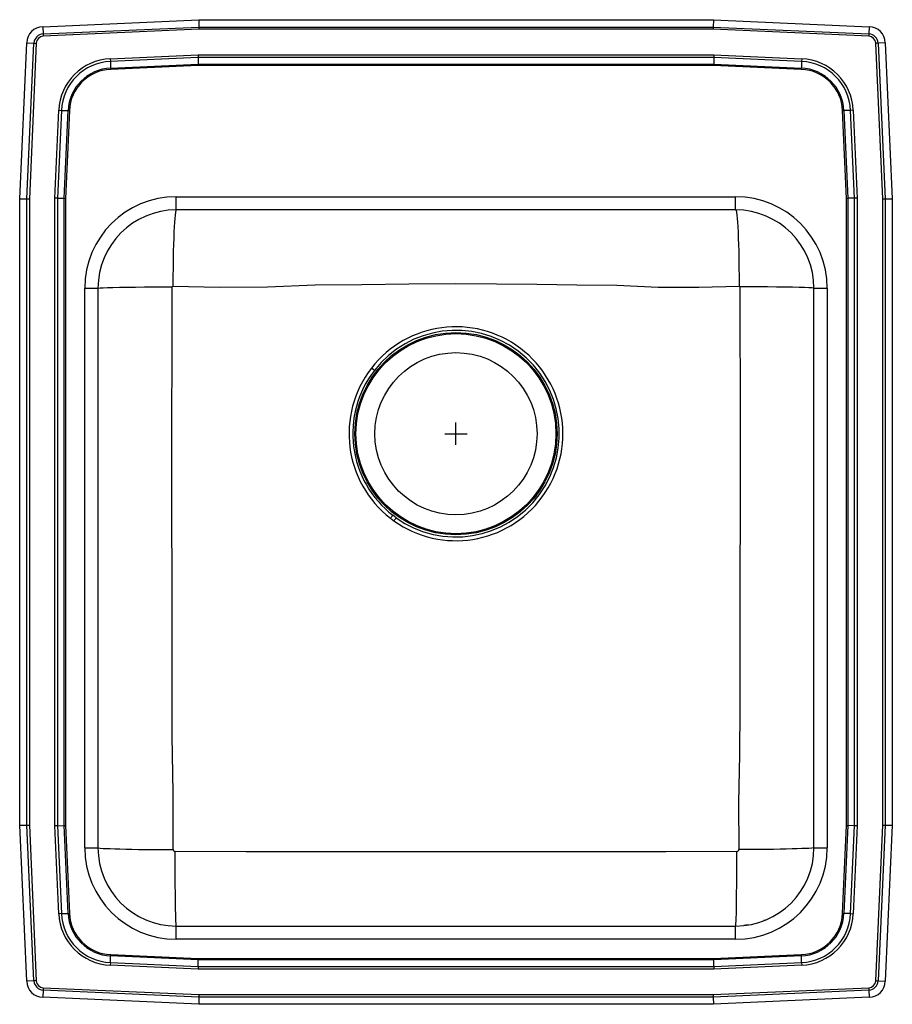
# Model space of a CAD drawing. Units: inches. Extents: x -9.8 to 9.7, y -12.8 to 9.2.
import ezdxf

# ---------------------------------------------------------------- set-up
doc = ezdxf.new("R2010")
doc.units = ezdxf.units.IN
doc.header["$LTSCALE"] = 8
doc.header["$MEASUREMENT"] = 0
doc.layers.get('0').update_dxf_attribs({"linetype": 'CONTINUOUS'})

# ---------------------------------------------------------------- blocks, each defined once
blk = doc.blocks.new('LRADQ202265_Top')
for p, q in [((-9.236, 9.093), (-5.751, 9.249)), ((-5.751, 9.249), (5.75, 9.249)), ((-5.751, 9.249), (-5.747, 9.086)), ((5.75, 9.249), (5.746, 9.086)), ((5.75, 9.249), (9.235, 9.093)), ((-9.236, 9.093), (-9.229, 8.93)), ((-9.229, 8.93), (-5.747, 9.086)), ((-5.746, 9.034), (-9.227, 8.878)), ((-5.747, 9.086), (-5.746, 9.034)), ((-5.747, 9.086), (5.746, 9.086)), ((5.745, 9.034), (-5.746, 9.034)), ((5.746, 9.086), (5.745, 9.034)), ((9.226, 8.878), (5.745, 9.034)), ((5.746, 9.086), (9.228, 8.93)), ((9.235, 9.093), (9.228, 8.93)), ((-9.229, 8.93), (-9.227, 8.878)), ((9.228, 8.93), (9.226, 8.878)), ((-9.751, 5.25), (-9.594, 8.735)), ((-9.594, 8.735), (-9.431, 8.728)), ((-9.588, 5.246), (-9.431, 8.728)), ((-9.379, 8.725), (-9.535, 5.245)), ((-9.431, 8.728), (-9.379, 8.725)), ((9.43, 8.728), (9.378, 8.725)), ((9.534, 5.245), (9.378, 8.725)), ((9.593, 8.735), (9.43, 8.728)), ((9.43, 8.728), (9.587, 5.246)), ((9.593, 8.735), (9.749, 5.25)), ((-7.727, 8.376), (-5.764, 8.464)), ((-7.727, 8.376), (-7.724, 8.317)), ((-5.763, 8.405), (-7.724, 8.317)), ((-5.764, 8.464), (5.763, 8.464)), ((-5.764, 8.464), (-5.763, 8.405)), ((5.761, 8.405), (-5.763, 8.405)), ((-5.763, 8.405), (-5.759, 8.257)), ((5.761, 8.405), (5.758, 8.257)), ((5.763, 8.464), (5.761, 8.405)), ((7.723, 8.317), (5.761, 8.405)), ((5.763, 8.464), (7.726, 8.376)), ((7.726, 8.376), (7.723, 8.317)), ((-7.724, 8.317), (-7.718, 8.169)), ((-7.718, 8.169), (-5.759, 8.257)), ((-7.718, 8.169), (-7.717, 8.14)), ((-5.759, 8.228), (-7.717, 8.14)), ((-5.759, 8.257), (5.758, 8.257)), ((-5.759, 8.257), (-5.759, 8.228)), ((5.757, 8.228), (-5.759, 8.228)), ((5.758, 8.257), (5.757, 8.228)), ((7.715, 8.14), (5.757, 8.228)), ((5.758, 8.257), (7.717, 8.169)), ((7.715, 8.14), (7.717, 8.169)), ((7.723, 8.317), (7.717, 8.169)), ((-8.965, 5.263), (-8.877, 7.226)), ((-8.819, 7.223), (-8.906, 5.261)), ((-8.877, 7.226), (-8.819, 7.223)), ((-8.819, 7.223), (-8.67, 7.217)), ((-8.758, 5.258), (-8.67, 7.217)), ((-8.641, 7.215), (-8.729, 5.257)), ((-8.67, 7.217), (-8.641, 7.215)), ((8.64, 7.215), (8.669, 7.217)), ((8.728, 5.257), (8.64, 7.215)), ((8.817, 7.223), (8.669, 7.217)), ((8.669, 7.217), (8.757, 5.258)), ((8.876, 7.226), (8.817, 7.223)), ((8.905, 5.261), (8.817, 7.223)), ((8.876, 7.226), (8.964, 5.263)), ((-6.251, 4.999), (-6.251, 5.295)), ((-6.251, 5.295), (6.249, 5.295)), ((6.249, 4.999), (6.249, 5.295)), ((-9.751, -8.751), (-9.751, 5.25)), ((-9.751, 5.25), (-9.588, 5.246)), ((-9.588, -8.747), (-9.588, 5.246)), ((-9.588, 5.246), (-9.535, 5.245)), ((-9.535, 5.245), (-9.535, -8.746)), ((-8.965, -8.764), (-8.965, 5.263)), ((-8.906, 5.261), (-8.965, 5.263)), ((-8.906, 5.261), (-8.906, -8.763)), ((-8.906, 5.261), (-8.758, 5.258)), ((-8.758, -8.759), (-8.758, 5.258)), ((-8.758, 5.258), (-8.729, 5.257)), ((-8.729, 5.257), (-8.729, -8.759)), ((8.728, 5.257), (8.757, 5.258)), ((8.728, -8.759), (8.728, 5.257)), ((8.905, 5.261), (8.757, 5.258)), ((8.757, 5.258), (8.757, -8.759)), ((8.964, 5.263), (8.905, 5.261)), ((8.905, -8.763), (8.905, 5.261)), ((8.964, 5.263), (8.964, -8.764)), ((9.534, 5.245), (9.587, 5.246)), ((9.534, -8.746), (9.534, 5.245)), ((9.587, 5.246), (9.749, 5.25)), ((9.587, 5.246), (9.587, -8.747)), ((9.749, 5.25), (9.749, -8.751)), ((6.249, 4.999), (-6.251, 4.999)), ((-8.297, -9.251), (-8.297, 3.249)), ((-8.297, 3.249), (-8.001, 3.249)), ((-8.001, 3.249), (-8.001, -9.251)), ((7.999, 3.249), (8.296, 3.249)), ((7.999, -9.251), (7.999, 3.249)), ((8.296, 3.249), (8.296, -9.251)), ((-1.824, 1.413), (-1.89, 1.464)), ((-0.001, -0.251), (-0.001, 0.249)), ((-0.251, -0.001), (0.249, -0.001)), ((-1.466, -1.891), (-1.388, -1.949)), ((-9.751, -8.751), (-9.588, -8.747)), ((-9.594, -12.236), (-9.751, -8.751)), ((-9.588, -8.747), (-9.535, -8.746)), ((-9.431, -12.229), (-9.588, -8.747)), ((-9.535, -8.746), (-9.379, -12.227)), ((-8.906, -8.763), (-8.965, -8.764)), ((-8.877, -10.727), (-8.965, -8.764)), ((-8.906, -8.763), (-8.758, -8.759)), ((-8.906, -8.763), (-8.819, -10.725)), ((-8.67, -10.718), (-8.758, -8.759)), ((-8.758, -8.759), (-8.729, -8.759)), ((-8.729, -8.759), (-8.641, -10.717)), ((8.64, -10.717), (8.728, -8.759)), ((8.757, -8.759), (8.669, -10.718)), ((8.728, -8.759), (8.757, -8.759)), ((8.905, -8.763), (8.757, -8.759)), ((8.817, -10.725), (8.905, -8.763)), ((8.964, -8.764), (8.876, -10.727)), ((8.964, -8.764), (8.905, -8.763)), ((9.378, -12.227), (9.534, -8.746)), ((9.587, -8.747), (9.43, -12.229)), ((9.534, -8.746), (9.587, -8.747)), ((9.587, -8.747), (9.749, -8.751)), ((9.749, -8.751), (9.593, -12.236)), ((-8.297, -9.251), (-8.001, -9.251)), ((7.999, -9.251), (8.296, -9.251)), ((-8.819, -10.725), (-8.877, -10.727)), ((-8.819, -10.725), (-8.67, -10.718)), ((-8.67, -10.718), (-8.641, -10.717)), ((8.64, -10.717), (8.669, -10.718)), ((8.817, -10.725), (8.669, -10.718)), ((8.817, -10.725), (8.876, -10.727)), ((6.919, -10.867), (6.882, -10.88)), ((-6.251, -11.297), (-6.251, -11.001)), ((-6.251, -11.001), (6.249, -11.001)), ((6.249, -11.297), (6.249, -11.001)), ((6.249, -11.297), (-6.251, -11.297)), ((-7.718, -11.67), (-7.717, -11.641)), ((-7.717, -11.641), (-5.759, -11.729)), ((5.757, -11.729), (7.715, -11.641)), ((7.715, -11.641), (7.717, -11.67)), ((-7.724, -11.819), (-7.727, -11.877)), ((-5.764, -11.965), (-7.727, -11.877)), ((-7.724, -11.819), (-7.718, -11.67)), ((-7.724, -11.819), (-5.763, -11.907)), ((-5.759, -11.758), (-7.718, -11.67)), ((-5.763, -11.907), (-5.759, -11.758)), ((-5.759, -11.729), (5.757, -11.729)), ((-5.759, -11.729), (-5.759, -11.758)), ((5.758, -11.758), (-5.759, -11.758)), ((5.757, -11.729), (5.758, -11.758)), ((7.717, -11.67), (5.758, -11.758)), ((5.761, -11.907), (5.758, -11.758)), ((5.761, -11.907), (7.723, -11.819)), ((7.726, -11.877), (5.763, -11.965)), ((7.723, -11.819), (7.717, -11.67)), ((7.723, -11.819), (7.726, -11.877)), ((-5.763, -11.907), (-5.764, -11.965)), ((5.763, -11.965), (-5.764, -11.965)), ((-5.763, -11.907), (5.761, -11.907)), ((5.761, -11.907), (5.763, -11.965)), ((-9.431, -12.229), (-9.594, -12.236)), ((-9.379, -12.227), (-9.431, -12.229)), ((9.378, -12.227), (9.43, -12.229)), ((9.43, -12.229), (9.593, -12.236)), ((-9.229, -12.431), (-9.236, -12.594)), ((-9.227, -12.379), (-9.229, -12.431)), ((-5.747, -12.588), (-9.229, -12.431)), ((-9.227, -12.379), (-5.746, -12.535)), ((-5.746, -12.535), (-5.747, -12.588)), ((-5.746, -12.535), (5.745, -12.535)), ((5.745, -12.535), (9.226, -12.379)), ((5.745, -12.535), (5.746, -12.588)), ((9.228, -12.431), (5.746, -12.588)), ((9.226, -12.379), (9.228, -12.431)), ((9.228, -12.431), (9.235, -12.594)), ((-5.751, -12.751), (-9.236, -12.594)), ((-5.747, -12.588), (-5.751, -12.751)), ((5.75, -12.751), (-5.751, -12.751)), ((5.746, -12.588), (-5.747, -12.588)), ((5.746, -12.588), (5.75, -12.751)), ((9.235, -12.594), (5.75, -12.751))]:
    blk.add_line(p, q)
for points in [[(-6.251, 4.999), (-6.26, 4.987), (-6.269, 4.948), (-6.278, 4.88), (-6.285, 4.809), (-6.292, 4.722), (-6.298, 4.619), (-6.304, 4.502), (-6.309, 4.371), (-6.314, 4.23), (-6.318, 4.08), (-6.321, 3.925), (-6.324, 3.713), (-6.326, 3.501), (-6.327, 3.294)], [(6.249, 4.999), (6.259, 4.987), (6.268, 4.948), (6.277, 4.88), (6.284, 4.809), (6.291, 4.722), (6.297, 4.619), (6.303, 4.502), (6.308, 4.371), (6.313, 4.23), (6.317, 4.08), (6.32, 3.925), (6.323, 3.713), (6.325, 3.501), (6.326, 3.294)], [(-6.327, 3.294), (-5.277, 3.274), (-4.216, 3.279), (-3.147, 3.323), (-2.103, 3.334), (-1.054, 3.348), (-0.001, 3.355), (0.903, 3.349), (1.803, 3.338), (2.699, 3.327), (3.592, 3.32), (4.52, 3.273), (5.426, 3.276), (6.326, 3.294)], [(-8.001, 3.249), (-7.989, 3.253), (-7.951, 3.257), (-7.885, 3.26), (-7.79, 3.264), (-7.667, 3.268), (-7.519, 3.271), (-7.348, 3.274), (-7.159, 3.276), (-6.958, 3.278), (-6.751, 3.279), (-6.544, 3.28), (-6.34, 3.28)], [(-6.322, -9.293), (-6.318, -8.029), (-6.342, -6.755), (-6.343, -5.504), (-6.345, -4.253), (-6.346, -3.002), (-6.347, -2.108), (-6.347, -1.214), (-6.347, -0.32), (-6.347, 0.574), (-6.346, 1.467), (-6.346, 2.361), (-6.34, 3.28)], [(6.339, 3.28), (6.345, 2.212), (6.346, 1.17), (6.346, 0.127), (6.346, -0.916), (6.346, -1.959), (6.345, -3.002), (6.344, -4.044), (6.343, -5.087), (6.341, -6.13), (6.338, -7.174), (6.316, -8.24), (6.321, -9.293)], [(7.999, 3.249), (7.987, 3.253), (7.949, 3.257), (7.884, 3.26), (7.789, 3.264), (7.666, 3.268), (7.518, 3.271), (7.346, 3.274), (7.158, 3.276), (6.957, 3.278), (6.75, 3.279), (6.543, 3.28), (6.339, 3.28)], [(-1.413, -1.824), (-1.418, -1.83), (-1.424, -1.837), (-1.43, -1.845), (-1.436, -1.853), (-1.443, -1.862), (-1.451, -1.872), (-1.458, -1.881), (-1.466, -1.891)], [(-1.339, -1.879), (-1.339, -1.879), (-1.413, -1.824)], [(-1.388, -1.949), (-1.381, -1.939), (-1.374, -1.929), (-1.367, -1.919), (-1.36, -1.91), (-1.354, -1.901), (-1.348, -1.893), (-1.343, -1.886), (-1.339, -1.879)], [(-8.001, -9.251), (-7.988, -9.256), (-7.95, -9.261), (-7.883, -9.266), (-7.814, -9.27), (-7.728, -9.273), (-7.626, -9.277), (-7.511, -9.28), (-7.382, -9.283), (-7.243, -9.285), (-7.096, -9.288), (-6.942, -9.289), (-6.734, -9.291), (-6.525, -9.292), (-6.322, -9.293)], [(-6.251, -11.001), (-6.254, -10.989), (-6.257, -10.951), (-6.26, -10.884), (-6.262, -10.816), (-6.265, -10.731), (-6.267, -10.631), (-6.269, -10.516), (-6.271, -10.389), (-6.272, -10.251), (-6.273, -10.105), (-6.275, -9.954), (-6.276, -9.747), (-6.276, -9.54), (-6.277, -9.338)], [(6.275, -9.338), (4.689, -9.345), (3.126, -9.345), (1.563, -9.346), (-0.001, -9.346), (-1.564, -9.346), (-3.127, -9.345), (-4.69, -9.345), (-6.277, -9.338)], [(6.249, -11.001), (6.253, -10.989), (6.256, -10.951), (6.259, -10.884), (6.261, -10.816), (6.264, -10.731), (6.266, -10.631), (6.268, -10.516), (6.269, -10.389), (6.271, -10.251), (6.272, -10.105), (6.273, -9.954), (6.275, -9.747), (6.275, -9.54), (6.275, -9.338)], [(7.999, -9.251), (7.987, -9.256), (7.949, -9.261), (7.882, -9.266), (7.812, -9.27), (7.727, -9.273), (7.625, -9.277), (7.509, -9.28), (7.381, -9.283), (7.242, -9.285), (7.094, -9.288), (6.941, -9.289), (6.733, -9.291), (6.524, -9.292), (6.321, -9.293)], [(6.527, -10.976), (6.478, -10.986), (6.432, -10.989)]]:
    blk.add_lwpolyline(points)
for radius in [2.26, 2.235, 1.812]:
    blk.add_circle((-0.001, -0.001), radius)
for centre, radius, start, end in [((-9.219, 8.718), 0.375, 92.57, 177.43), ((9.218, 8.718), 0.375, 2.57, 87.43), ((-9.219, 8.718), 0.212, 92.57, 177.43), ((-9.219, 8.718), 0.16, 92.57, 177.43), ((9.218, 8.718), 0.16, 2.57, 87.43), ((9.218, 8.718), 0.212, 2.57, 87.43), ((-7.673, 7.172), 1.205, 92.5667, 177.4333), ((7.672, 7.172), 1.205, 2.5667, 87.4333), ((-7.673, 7.172), 1.147, 92.5667, 177.4333), ((-7.673, 7.172), 0.998, 92.5667, 177.4333), ((-7.673, 7.172), 0.969, 92.5667, 177.4333), ((7.672, 7.172), 0.969, 2.5667, 87.4333), ((7.672, 7.172), 0.998, 2.5667, 87.4333), ((7.672, 7.172), 1.147, 2.5667, 87.4333), ((-6.251, 3.249), 2.046, 90, 180), ((6.249, 3.249), 2.046, 0, 90), ((-6.251, 3.249), 1.75, 90, 180), ((6.249, 3.249), 1.75, 0, 90), ((-6.327, 3.281), 0.0134, 89.9855, 180.9495), ((6.326, 3.281), 0.0134, 359.0505, 90.0145), ((-0.002, -0.002), 2.39, 234.55, 142.1733), ((0, 0), 2.307, 234.5381, 142.2399), ((0.002, -0.001), 2.393, 142.2339, 232.171), ((-0.001, 0), 2.306, 142.2139, 232.2487), ((-6.251, -9.251), 2.046, 180, 270), ((-6.251, -9.251), 1.75, 180, 270), ((-6.277, -9.293), 0.0453, 179.9686, 270.3308), ((6.249, -9.251), 1.75, 270, 0), ((6.249, -9.251), 2.046, 270, 0), ((6.276, -9.292), 0.0453, 269.7767, 359.9238), ((-7.673, -10.673), 1.205, 182.5667, 267.4333), ((-7.673, -10.673), 1.147, 182.5667, 267.4333), ((-7.673, -10.673), 0.998, 182.5667, 267.4333), ((-7.673, -10.673), 0.969, 182.5667, 267.4333), ((7.672, -10.673), 0.969, 272.5667, 357.4333), ((7.672, -10.673), 0.998, 272.5667, 357.4333), ((7.672, -10.673), 1.147, 272.5667, 357.4333), ((7.672, -10.673), 1.205, 272.5667, 357.4333), ((-9.219, -12.22), 0.375, 182.57, 267.43), ((-9.219, -12.22), 0.212, 182.57, 267.43), ((-9.219, -12.22), 0.16, 182.57, 267.43), ((9.218, -12.22), 0.16, 272.57, 357.43), ((9.218, -12.22), 0.212, 272.57, 357.43), ((9.218, -12.22), 0.375, 272.57, 357.43)]:
    blk.add_arc(centre, radius, start, end)

msp = doc.modelspace()

# ---------------------------------------------------------------- block references
msp.add_blockref('LRADQ202265_Top', (0, 0))

doc.saveas('drawing.dxf')
